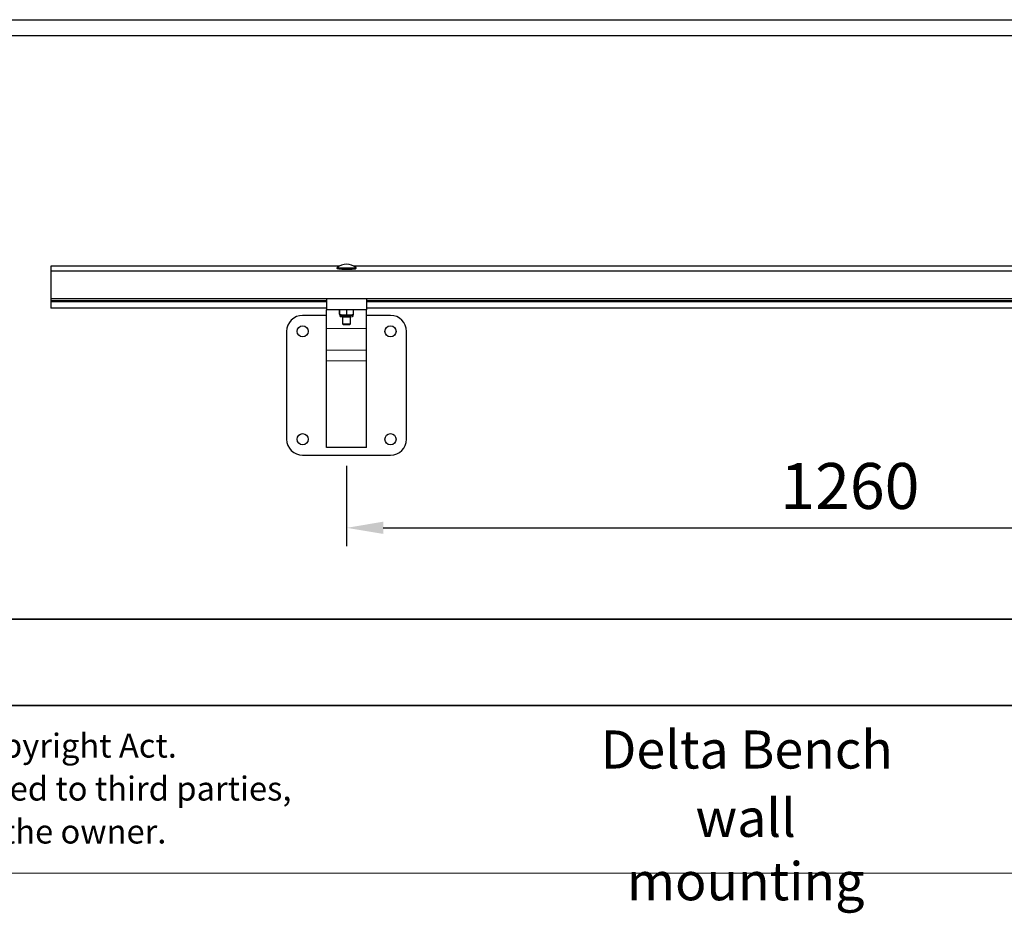
# Model space of a CAD drawing. Units: millimetres. Extents: x -3737 to 6231, y 434 to 7232.
# Drawn here: x 1619 to 2851, y 434 to 1552 of the extents above; entities that cross this region are included whole.
import ezdxf

# ---------------------------------------------------------------- set-up
doc = ezdxf.new("R2010")
doc.units = ezdxf.units.MM
doc.header["$PDSIZE"] = -1
doc.layers.add('Phantom lines', color=8, linetype='Continuous')
for name, color, linetype, lineweight in [('STAMP', 1, 'Continuous', 15), ('VELOPA- Maaiveld', 88, 'Continuous', 35), ('VELOPA-DIM', 2, 'Continuous', 15), ('VELOPA-FIG10', 2, 'Continuous', 9), ('VELOPA-FIG25', 4, 'Continuous', 25)]:
    doc.layers.add(name, color=color, linetype=linetype, lineweight=lineweight)
doc.styles.add('2-5TXT', font='arial.ttf')
doc.styles.add('SLDTEXTSTYLE0', font='TXT', dxfattribs={"width": 0.638186})
doc.dimstyles.new('VELOPA$0', dxfattribs={"dimscale": 0, "dimtxt": 2.5, "dimasz": 2, "dimexe": 1, "dimexo": 1, "dimgap": 1, "dimtad": 1, "dimdec": 0, "dimdsep": 46, "dimtxsty": '2-5TXT', "dimcen": 2, "dimadec": 0, "dimazin": 0, "dimtfac": 1, "dimtdec": 0, "dimtmove": 0, "dimatfit": 3, "dimfxl": 1, "dimtolj": 1, "dimtzin": 0, "dimarcsym": 0})

# ---------------------------------------------------------------- blocks, each defined once
blk = doc.blocks.new('SW_NOTE_0')
at = {"layer": 'VELOPA-DIM', "color": 0, "char_height": 1, "attachment_point": 1, "style": 'SLDTEXTSTYLE0'}
for s, insert in [('©  Copyright VelopA B.V.: All rights reserved, Art. 31 and seq. of the Copyright Act.', (0, 1.289)), ('This document remains property of VelopA B.V. and may not be revealed to third parties,', (0, -0.503)), ('duplicated or used for any application, without explicit permission of the owner.', (0, -2.295))]:
    blk.add_mtext(s, dxfattribs=dict(at, insert=insert))
blk = doc.blocks.new('*D43')
at = {"layer": 'DEFPOINTS', "color": 0, "transparency": 16777216}
for p in [(2027.8, 1016.6), (3287.8, 1016.6), (3287.8, 916.1)]:
    blk.add_point(p, dxfattribs=at)
at = {"layer": 'VELOPA-DIM', "color": 0, "lineweight": -2, "transparency": 16777216}
for p, q in [((2027.8, 993.6), (2027.8, 893.1)), ((3287.8, 993.6), (3287.8, 893.1)), ((2073.8, 916.1), (3241.8, 916.1))]:
    blk.add_line(p, q, dxfattribs=at)
at = {"layer": 'VELOPA-DIM', "color": 0, "transparency": 16777216}
for points in [[(2073.8, 923.8), (2073.8, 908.5), (2027.8, 916.1)], [(3241.8, 923.8), (3241.8, 908.5), (3287.8, 916.1)]]:
    blk.add_solid(points, dxfattribs=at)
at = {"layer": 'VELOPA-DIM', "color": 0, "transparency": 16777216, "insert": (2657.8, 968.5), "char_height": 57.5, "attachment_point": 5, "style": '2-5TXT'}
blk.add_mtext('\\A1;1260', dxfattribs=at)

msp = doc.modelspace()

# ---------------------------------------------------------------- linework, layer by layer
at = {"layer": 'Phantom lines'}
for p, q in [((1427.8, 1552), (3887.8, 1552)), ((3887.8, 1532), (1427.8, 1532)), ((3887.8, 802), (1427.8, 802))]:
    msp.add_line(p, q, dxfattribs=at)
at = {"layer": 'STAMP', "lineweight": 35}
msp.add_line((6141.4, 693.9), (260.9, 693.9), dxfattribs=at)
at = {"layer": 'STAMP'}
msp.add_line((170.9, 483.9), (6231.4, 483.9), dxfattribs=at)
at = {"layer": 'VELOPA- Maaiveld'}
msp.add_line((387.1, 802), (6034.4, 802), dxfattribs=at)
at = {"layer": 'VELOPA-FIG10'}
for p, q in [((2052.8, 1165.5), (2002.8, 1165.5)), ((2052.8, 1138.3), (2002.8, 1138.3)), ((2052.8, 1125.2), (2002.8, 1125.2))]:
    msp.add_line(p, q, dxfattribs=at)
for centre, radius, start, end in [((2022.8, 1195.6), 14.4, 256.0894, 273.8929), ((2028, 1245), 63.9, 266.184, 277.3961)]:
    msp.add_arc(centre, radius, start, end, dxfattribs=at)
at = {"layer": 'VELOPA-FIG25'}
for p, q in [((2018.8, 1243.6), (1657.8, 1243.6)), ((1657.8, 1243.6), (1657.8, 1237.4)), ((3657.8, 1237.4), (1657.8, 1237.4)), ((1657.8, 1237.4), (1657.8, 1202.5)), ((2015.8, 1241.5), (2015.8, 1240.9)), ((2015.8, 1240.9), (2016.2, 1240.5)), ((3278.8, 1243.6), (2036.8, 1243.6)), ((2039.4, 1240.5), (2039.8, 1240.9)), ((2039.8, 1240.9), (2039.8, 1241.5)), ((3657.8, 1202.5), (1657.8, 1202.5)), ((1657.8, 1202.5), (1657.8, 1200.3)), ((1657.8, 1200.3), (1657.8, 1199.1)), ((2002.8, 1200.3), (1657.8, 1200.3)), ((2002.8, 1199.1), (1657.8, 1199.1)), ((1657.8, 1199.1), (1657.8, 1190.9)), ((2002.8, 1202.5), (2002.8, 1189)), ((2052.8, 1202.5), (2052.8, 1189)), ((3262.8, 1200.3), (2052.8, 1200.3)), ((3262.8, 1199.1), (2052.8, 1199.1)), ((2002.8, 1190.9), (1657.8, 1190.9)), ((2052.8, 1189), (2002.8, 1189)), ((2002.8, 1165.5), (2002.8, 1189)), ((2019.1, 1183.5), (2019.1, 1189)), ((2019.4, 1183), (2019.4, 1189)), ((2028.1, 1182.7), (2028.1, 1189)), ((2036.4, 1183), (2036.4, 1189)), ((3262.8, 1190.9), (2052.8, 1190.9)), ((2052.8, 1165.5), (2052.8, 1189)), ((2002.8, 1182), (1972.8, 1182)), ((2019.3, 1182.5), (2019.2, 1182.6)), ((2019.3, 1182.5), (2019.3, 1181.6)), ((2024.7, 1182.2), (2022.8, 1182.2)), ((2022.8, 1180.3), (2022.8, 1171.6)), ((2022.8, 1171.6), (2023.8, 1170.6)), ((2033.1, 1182.2), (2031.3, 1182.2)), ((2031.8, 1170.6), (2032.8, 1171.6)), ((2032.8, 1171.6), (2032.8, 1180.3)), ((2036.2, 1181.6), (2036.2, 1182.5)), ((2082.8, 1182), (2052.8, 1182)), ((1952.8, 1162), (1952.8, 1027)), ((2002.8, 1138.3), (2002.8, 1165.5)), ((2052.8, 1138.3), (2052.8, 1165.5)), ((2102.8, 1027), (2102.8, 1162)), ((2002.8, 1125.2), (2002.8, 1138.3)), ((2052.8, 1125.2), (2052.8, 1138.3)), ((2002.8, 1016.6), (2002.8, 1125.2)), ((2052.8, 1016.6), (2052.8, 1125.2)), ((2052.8, 1016.6), (2002.8, 1016.6)), ((1972.8, 1007), (2082.8, 1007))]:
    msp.add_line(p, q, dxfattribs=at)
at = {"layer": 'VELOPA-FIG25', "flags": 128}
for points in [[(2023.3, 1240.9), (2021.5, 1241), (2019.8, 1241), (2018.3, 1241.1), (2017.2, 1241.2), (2016.4, 1241.3), (2015.9, 1241.4), (2015.8, 1241.5), (2015.8, 1241.6)], [(2039.8, 1240.9), (2039.8, 1240.9), (2039.5, 1240.8), (2038.9, 1240.7), (2038, 1240.6), (2036.7, 1240.5), (2035.2, 1240.4), (2033.4, 1240.4), (2031.5, 1240.3), (2029.5, 1240.3), (2027.4, 1240.3), (2025.3, 1240.3), (2023.3, 1240.3), (2021.5, 1240.4), (2019.8, 1240.4), (2018.3, 1240.5), (2017.2, 1240.6), (2016.4, 1240.7), (2015.9, 1240.8), (2015.8, 1240.9)], [(2039.7, 1241.6), (2039.8, 1241.5), (2039.5, 1241.4), (2038.9, 1241.3), (2038, 1241.2), (2036.7, 1241.1), (2035.2, 1241), (2033.4, 1241), (2031.5, 1240.9), (2029.5, 1240.9), (2027.4, 1240.9), (2025.3, 1240.9), (2023.3, 1240.9)], [(2023.5, 1240), (2025.4, 1239.9), (2027.4, 1239.9), (2029.4, 1239.9), (2031.4, 1239.9), (2033.3, 1240), (2034.9, 1240), (2036.4, 1240.1), (2037.6, 1240.2), (2038.5, 1240.3), (2039.1, 1240.4), (2039.4, 1240.5)], [(2019.2, 1182.6), (2019.2, 1183.2), (2019.1, 1183.5)], [(2019.4, 1183), (2019.4, 1182.6), (2019.3, 1182.5)], [(2019.3, 1181.6), (2019.3, 1181.4), (2019.5, 1181.1), (2019.6, 1180.8), (2019.8, 1180.7), (2020, 1180.6), (2020.2, 1180.6), (2020.6, 1180.5), (2021.3, 1180.4), (2022.3, 1180.3), (2023.5, 1180.3), (2024.2, 1180.3)], [(2022.8, 1182.2), (2019.6, 1182.9), (2019.4, 1183)], [(2028.1, 1182.7), (2025.8, 1182.3), (2024.7, 1182.2)], [(2031.3, 1182.2), (2028.7, 1182.5), (2028.1, 1182.7)], [(2036.4, 1183), (2034.7, 1182.5), (2033.1, 1182.2)], [(2036.3, 1182.6), (2036.4, 1182.8), (2036.4, 1183)]]:
    msp.add_lwpolyline(points, dxfattribs=at)
at = {"layer": 'VELOPA-FIG25'}
for centre in [(1972.8, 1162), (2082.8, 1162), (1972.8, 1027), (2082.8, 1027)]:
    msp.add_circle(centre, 7, dxfattribs=at)
for centre, radius, start, end in [((2027.8, 1227.3), 18.6, 49.9893, 130.0107), ((2022.6, 1277.6), 37.6, 260.2516, 271.3926), ((1972.8, 1162), 20, 90, 180), ((2022.8, 1203.1), 20.9, 260.3199, 269.9875), ((2025.1, 1181.3), 9.98, 256.4857, 274.68), ((2027.7, 1265.1), 85, 267.632, 274.8466), ((2027.8, 1338.1), 155.9, 268.8619, 271.3146), ((2028.2, 1203), 31.7, 265.8182, 278.2433), ((2033.3, 1197.2), 15, 269.4553, 281.6415), ((2035.1, 1181.6), 1.13, 270.1009, 358.0896), ((2082.8, 1162), 20, 0, 90), ((2025.9, 1181.8), 11.4, 259.4701, 272.174), ((2028, 1202.5), 32.1, 267.0262, 276.8102), ((1972.8, 1027), 20, 180, 270), ((2082.8, 1027), 20, 270, 0)]:
    msp.add_arc(centre, radius, start, end, dxfattribs=at)

# ---------------------------------------------------------------- block references
at = {"layer": 'VELOPA-DIM', "xscale": 30, "yscale": 30, "zscale": 30}
msp.add_blockref('SW_NOTE_0', (276.8, 619.9), dxfattribs=at)

# ---------------------------------------------------------------- texts
at = {"layer": 'VELOPA-DIM', "insert": (2528.7, 662.5), "char_height": 47.625, "attachment_point": 2, "style": 'SLDTEXTSTYLE0'}
msp.add_mtext('Delta Bench', dxfattribs=at)
at = {"layer": 'VELOPA-DIM', "insert": (2527.4, 577), "char_height": 47.625, "width": 344.461, "attachment_point": 2, "style": 'SLDTEXTSTYLE0'}
msp.add_mtext('wall mounting', dxfattribs=at)

# ---------------------------------------------------------------- dimensions: what is measured, and where the dimension line sits
at = {"layer": 'VELOPA-DIM'}
dim = msp.add_linear_dim(base=(3287.8, 916.1), p1=(2027.8, 1016.6), p2=(3287.8, 1016.6), dimstyle='VELOPA$0', override={"dimscale": 23}, dxfattribs=at)
dim.commit()
dim.dimension.update_dxf_attribs({"geometry": '*D43', "text_midpoint": (2657.8, 968.5)})

doc.saveas('drawing.dxf')
